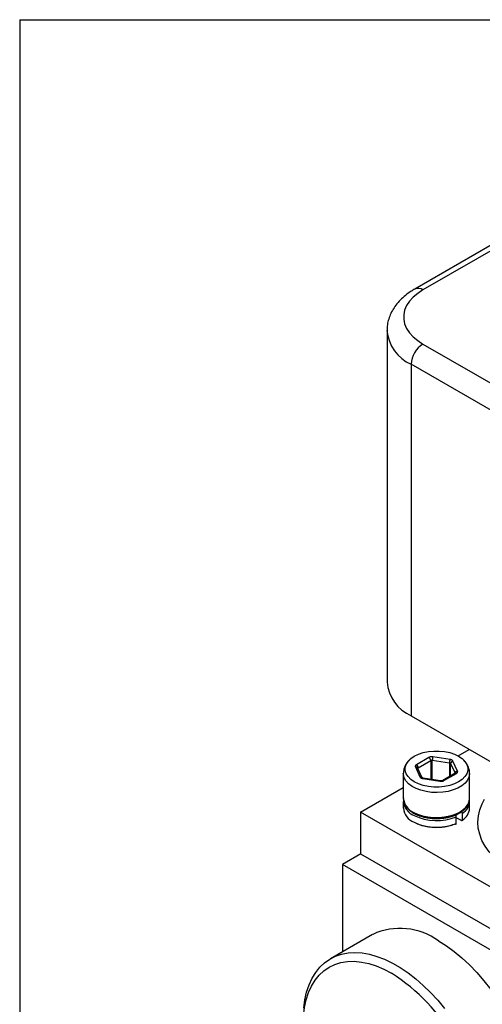
# Model space of a CAD drawing. Units: inches. Extents: x 0.2 to 10.8, y 0.2 to 8.3.
# Drawn here: x 0.2 to 1.3, y 6 to 8.3 of the extents above; entities that cross this region are included whole.
import ezdxf

# ---------------------------------------------------------------- set-up
doc = ezdxf.new("R2010")
doc.units = ezdxf.units.IN
doc.header["$MEASUREMENT"] = 0
doc.layers.add('TITLE_BLOCK', color=7, linetype='Continuous')

msp = doc.modelspace()

# ---------------------------------------------------------------- linework, layer by layer
at = {"color": 7, "linetype": 'Continuous', "lineweight": 25}
for p, q in [((1.3581, 7.7912), (1.1354, 7.6626)), ((1.3778, 7.7892), (1.1551, 7.6607)), ((1.0696, 7.5642), (1.0696, 6.7284)), ((1.1551, 7.5321), (1.6353, 7.2549)), ((1.6074, 7.2067), (1.1272, 7.4839)), ((1.1272, 7.4839), (1.1272, 6.6481)), ((1.1272, 6.6481), (1.5935, 6.3789)), ((1.2383, 6.553), (1.2651, 6.5685)), ((1.1692, 6.5493), (1.1395, 6.5321)), ((1.1437, 6.5249), (1.1734, 6.542)), ((1.1772, 6.5426), (1.2178, 6.5363)), ((1.2194, 6.5444), (1.1787, 6.5507)), ((1.2372, 6.517), (1.2263, 6.5404)), ((1.1083, 6.5113), (1.1083, 6.4519)), ((1.137, 6.5266), (1.1478, 6.5032)), ((1.1532, 6.5008), (1.1423, 6.5243)), ((1.2317, 6.5118), (1.202, 6.4946)), ((1.2049, 6.4943), (1.2347, 6.5115)), ((1.2658, 6.4519), (1.2658, 6.5113)), ((1.1548, 6.4991), (1.1954, 6.4929)), ((1.1963, 6.4939), (1.1557, 6.5001)), ((1.0068, 6.4194), (1.1083, 6.478)), ((1.1083, 6.4447), (1.1083, 6.4286)), ((1.2658, 6.4286), (1.2658, 6.4447)), ((1.6179, 6.0666), (1.0068, 6.4194)), ((1.0068, 6.4194), (1.0068, 6.3205)), ((1.2485, 6.4162), (1.2485, 6.4002)), ((1.2343, 6.3923), (1.2343, 6.4083)), ((1.2464, 6.399), (1.2343, 6.4059)), ((1.0075, 6.3201), (0.9637, 6.2948)), ((1.0068, 6.3205), (1.6179, 5.9678)), ((1.5733, 5.9429), (0.9637, 6.2948)), ((0.9637, 6.2948), (0.9637, 6.0873)), ((1.0355, 6.1287), (0.9353, 6.0709))]:
    msp.add_line(p, q, dxfattribs=at)
at = {"color": 8, "linetype": 'Continuous', "lineweight": 25}
for p, q in [((1.1734, 6.542), (1.1734, 6.4974)), ((1.1772, 6.4968), (1.1772, 6.5426)), ((1.2178, 6.5363), (1.2178, 6.5038)), ((1.2206, 6.5347), (1.2314, 6.5116)), ((1.2206, 6.5054), (1.2206, 6.5347)), ((1.1437, 6.5213), (1.1437, 6.5249))]:
    msp.add_line(p, q, dxfattribs=at)
at = {"color": 7, "linetype": 'Continuous', "lineweight": 25, "flags": 128}
for points in [[(1.1551, 7.6607), (1.1425, 7.6524), (1.1317, 7.6434), (1.1228, 7.6337), (1.1161, 7.6234), (1.1115, 7.6128), (1.1092, 7.6019), (1.1092, 7.5909), (1.1115, 7.58), (1.1161, 7.5693), (1.1228, 7.5591), (1.1317, 7.5493), (1.1425, 7.5403), (1.1551, 7.5321)], [(1.1344, 6.5522), (1.1444, 6.557), (1.1556, 6.5607), (1.1678, 6.5633), (1.1806, 6.5646), (1.1936, 6.5646), (1.2064, 6.5633), (1.2185, 6.5607), (1.2298, 6.557), (1.2397, 6.5522), (1.2481, 6.5464), (1.2546, 6.54), (1.259, 6.5329), (1.2613, 6.5255), (1.2613, 6.518), (1.259, 6.5107), (1.2546, 6.5036), (1.2481, 6.4971), (1.2397, 6.4914), (1.2298, 6.4866), (1.2185, 6.4828), (1.2064, 6.4803), (1.1936, 6.479), (1.1806, 6.479), (1.1678, 6.4803), (1.1556, 6.4828), (1.1444, 6.4866), (1.1344, 6.4914), (1.1261, 6.4971), (1.1196, 6.5036), (1.1152, 6.5107), (1.1129, 6.518), (1.1129, 6.5255), (1.1152, 6.5329), (1.1196, 6.54), (1.1261, 6.5464), (1.1344, 6.5522)], [(1.192, 6.1132), (1.2107, 6.1015), (1.2294, 6.088), (1.2477, 6.0728), (1.2657, 6.0561), (1.2831, 6.0379), (1.2999, 6.0185), (1.3159, 5.9978), (1.331, 5.9762), (1.3451, 5.9538)], [(0.8704, 5.9147), (0.8712, 5.9354), (0.8736, 5.955), (0.8776, 5.9734), (0.8831, 5.9904), (0.8901, 6.0059), (0.8986, 6.0198), (0.9084, 6.032), (0.9196, 6.0423), (0.932, 6.0508), (0.9455, 6.0573), (0.96, 6.0618), (0.9755, 6.0642), (0.9918, 6.0646), (1.0087, 6.0629), (1.0262, 6.0592), (1.0441, 6.0535), (1.0623, 6.0457), (1.0806, 6.0361)], [(0.8716, 5.9536), (0.8743, 5.9732), (0.8786, 5.9916), (0.8843, 6.0086), (0.8915, 6.0242), (0.9001, 6.0382), (0.91, 6.0506), (0.9212, 6.0611), (0.9336, 6.0699), (0.9471, 6.0767), (0.9616, 6.0817), (0.9771, 6.0846), (0.9933, 6.0855), (1.0103, 6.0844), (1.0278, 6.0814), (1.0457, 6.0763), (1.064, 6.0694), (1.0825, 6.0605), (1.101, 6.0498), (1.1195, 6.0373), (1.1377, 6.0232), (1.1557, 6.0075), (1.1732, 5.9904), (1.1901, 5.9719), (1.2064, 5.9522)]]:
    msp.add_lwpolyline(points, dxfattribs=at)
at = {"color": 8, "linetype": 'Continuous', "lineweight": 25, "flags": 128}
for points in [[(1.2658, 6.5113), (1.2658, 6.5103), (1.2644, 6.5026), (1.2608, 6.4952), (1.255, 6.4882), (1.2473, 6.482), (1.2378, 6.4765), (1.2269, 6.4721), (1.2149, 6.4687), (1.202, 6.4666), (1.1888, 6.4658), (1.1754, 6.4663), (1.1624, 6.4681), (1.1501, 6.4711), (1.1389, 6.4753), (1.1291, 6.4805), (1.1209, 6.4866), (1.1147, 6.4934), (1.1105, 6.5007), (1.1085, 6.5084), (1.1083, 6.5116)], [(1.1319, 6.4195), (1.1422, 6.4146), (1.1537, 6.4108), (1.1663, 6.4081), (1.1794, 6.4067), (1.1927, 6.4066), (1.2059, 6.4078), (1.2186, 6.4103), (1.2303, 6.414), (1.2408, 6.4187), (1.2498, 6.4244), (1.2569, 6.431), (1.2621, 6.4381), (1.265, 6.4456), (1.2658, 6.4519)], [(1.551, 6.2281), (1.5493, 6.2282), (1.5243, 6.2302), (1.4996, 6.2334), (1.4755, 6.2379), (1.4522, 6.2435), (1.4298, 6.2503), (1.4085, 6.2582), (1.3885, 6.2672), (1.3699, 6.2771), (1.3529, 6.2879), (1.3375, 6.2995), (1.324, 6.3118), (1.3124, 6.3248), (1.3028, 6.3383), (1.2952, 6.3522), (1.2898, 6.3665), (1.2865, 6.381), (1.2855, 6.3956), (1.2866, 6.4102), (1.29, 6.4247), (1.2955, 6.4389), (1.3012, 6.4498)]]:
    msp.add_lwpolyline(points, dxfattribs=at)
at = {"color": 8, "linetype": 'Continuous', "lineweight": 25}
for centre, radius, start, end in [((1.1435, 7.6446), 0.0198, 54.3838, 114.2914), ((1.1659, 7.5725), 0.0967, 184.7624, 246.4157), ((1.1381, 6.5218), 0.00489, 29.7647, 103.1153), ((1.1447, 6.5228), 0.00227, 116.7932, 158.526), ((1.2379, 6.5105), 0.00651, 96.3655, 169.6513), ((1.2329, 6.5091), 0.00297, 54.3824, 114.3071), ((1.1489, 6.4984), 0.00489, 29.9571, 103.1042), ((1.156, 6.499), 0.0012, 103.8752, 172.769), ((1.1966, 6.4927), 0.0012, 103.8752, 172.769), ((1.2032, 6.4919), 0.00298, 54.4413, 113.6336), ((1.1482, 6.4561), 0.0401, 185.985, 245.9761), ((1.1873, 6.5216), 0.1226, 244.0924, 292.5474), ((1.1873, 6.5055), 0.1226, 244.0924, 292.5474)]:
    msp.add_arc(centre, radius, start, end, dxfattribs=at)
at = {"color": 7, "linetype": 'Continuous', "lineweight": 25}
for centre, radius, start, end in [((1.1877, 7.4811), 0.0605, 122.6055, 177.3945), ((1.166, 6.7367), 0.0967, 184.9193, 246.4008), ((1.1346, 6.5244), 0.00908, 2.6055, 57.3945), ((1.1643, 6.5416), 0.00908, 2.6055, 57.3945), ((1.1762, 6.5367), 0.00604, 80.2289, 117.3572), ((1.1997, 6.5426), 0.0225, 158.7728, 179.8941), ((1.2404, 6.5363), 0.0225, 158.7728, 179.8941), ((1.2176, 6.5327), 0.00359, 33.4389, 86.5665), ((1.227, 6.534), 0.00641, 96.0248, 173.9769), ((1.1487, 6.449), 0.0405, 186.0444, 248.3567), ((1.2308, 6.4463), 0.0349, 300.462, 2.6968), ((1.1487, 6.4329), 0.0405, 186.0444, 248.3567), ((1.2301, 6.4309), 0.0358, 300.8832, 356.3784), ((1.1005, 5.9871), 0.1558, 54.0444, 114.6452), ((0.8362, 5.6523), 0.455, 2.489, 57.511)]:
    msp.add_arc(centre, radius, start, end, dxfattribs=at)
for points, knots in [([(1.1354, 7.6626), (1.1327, 7.661), (1.1249, 7.6564), (1.1132, 7.6478), (1.101, 7.6368), (1.0905, 7.6247), (1.0821, 7.6118), (1.0757, 7.5985), (1.0716, 7.5849), (1.0696, 7.5735), (1.0698, 7.5667), (1.0698, 7.5645)], [0, 0, 0, 0, 0.071207, 0.202548, 0.333718, 0.463088, 0.589377, 0.711777, 0.830244, 0.945415, 1, 1, 1, 1]), ([(1.1253, 6.5455), (1.1242, 6.5446), (1.1206, 6.5417), (1.1159, 6.5357), (1.1116, 6.5279), (1.1089, 6.5199), (1.1086, 6.5144), (1.1085, 6.5118)], [0, 0, 0, 0, 0.108743, 0.348434, 0.577517, 0.799354, 1, 1, 1, 1]), ([(1.1395, 6.5321), (1.1392, 6.5319), (1.1386, 6.5315), (1.1379, 6.5309), (1.1373, 6.5303), (1.1369, 6.5295), (1.1367, 6.5288), (1.1366, 6.5281), (1.1367, 6.5273), (1.1369, 6.5268), (1.137, 6.5266)], [0, 0, 0, 0, 0.124968, 0.249935, 0.374903, 0.49987, 0.624478, 0.749133, 0.874595, 1, 1, 1, 1]), ([(1.1787, 6.5507), (1.1783, 6.5508), (1.1775, 6.5509), (1.1762, 6.5509), (1.1749, 6.5509), (1.1736, 6.5507), (1.1724, 6.5505), (1.1713, 6.5502), (1.1702, 6.5498), (1.1696, 6.5494), (1.1692, 6.5493)], [0, 0, 0, 0, 0.124968, 0.249935, 0.374903, 0.49987, 0.624478, 0.749133, 0.874595, 1, 1, 1, 1]), ([(1.2263, 6.5404), (1.2262, 6.5407), (1.2259, 6.5411), (1.2254, 6.5418), (1.2246, 6.5424), (1.2238, 6.543), (1.2228, 6.5435), (1.2218, 6.5439), (1.2206, 6.5442), (1.2198, 6.5444), (1.2194, 6.5444)], [0, 0, 0, 0, 0.124968, 0.249935, 0.374903, 0.49987, 0.624478, 0.749133, 0.874595, 1, 1, 1, 1]), ([(1.2658, 6.5113), (1.2658, 6.5113), (1.2662, 6.5143), (1.265, 6.5203), (1.2623, 6.5287), (1.2577, 6.5364), (1.2531, 6.5421), (1.2497, 6.5449), (1.2488, 6.5456)], [0, 0, 0, 0, 0.000903, 0.228215, 0.4518, 0.677171, 0.909998, 1, 1, 1, 1]), ([(1.232, 6.512), (1.232, 6.512), (1.2321, 6.512), (1.2319, 6.5119), (1.2317, 6.5118)], [0, 0, 0, 0, 0.282047, 1, 1, 1, 1]), ([(1.2347, 6.5115), (1.235, 6.5117), (1.2355, 6.512), (1.2362, 6.5127), (1.2368, 6.5133), (1.2372, 6.514), (1.2375, 6.5148), (1.2376, 6.5155), (1.2375, 6.5162), (1.2373, 6.5167), (1.2372, 6.517)], [0, 0, 0, 0, 0.124968, 0.249935, 0.374903, 0.49987, 0.624478, 0.749133, 0.874595, 1, 1, 1, 1]), ([(1.1478, 6.5032), (1.148, 6.5029), (1.1482, 6.5024), (1.1488, 6.5018), (1.1495, 6.5012), (1.1504, 6.5006), (1.1513, 6.5001), (1.1524, 6.4997), (1.1536, 6.4993), (1.1544, 6.4992), (1.1548, 6.4991)], [0, 0, 0, 0, 0.124968, 0.249935, 0.374903, 0.49987, 0.624478, 0.749133, 0.874595, 1, 1, 1, 1]), ([(1.1557, 6.5001), (1.1553, 6.5002), (1.1544, 6.5004), (1.1535, 6.5008), (1.153, 6.5011), (1.153, 6.5011), (1.153, 6.5011)], [0, 0, 0, 0, 0.2815562, 0.5572478, 0.8165599, 1, 1, 1, 1]), ([(1.1954, 6.4929), (1.1958, 6.4928), (1.1967, 6.4927), (1.198, 6.4926), (1.1993, 6.4927), (1.2005, 6.4928), (1.2017, 6.4931), (1.2029, 6.4934), (1.204, 6.4938), (1.2046, 6.4941), (1.2049, 6.4943)], [0, 0, 0, 0, 0.124968, 0.249935, 0.374903, 0.49987, 0.624478, 0.749133, 0.874595, 1, 1, 1, 1]), ([(1.202, 6.4946), (1.2017, 6.4945), (1.2013, 6.4942), (1.2, 6.4939), (1.1984, 6.4937), (1.1971, 6.4937), (1.1965, 6.4938), (1.1963, 6.4939)], [0, 0, 0, 0, 0.215891, 0.434982, 0.676885, 0.928751, 1, 1, 1, 1]), ([(1.1086, 6.4531), (1.1085, 6.4524), (1.1081, 6.4492), (1.1093, 6.4434), (1.1123, 6.436), (1.1173, 6.4291), (1.1239, 6.4227), (1.1297, 6.419), (1.1326, 6.4171)], [0, 0, 0, 0, 0.0497682, 0.2341493, 0.4181554, 0.6051538, 0.7967772, 1, 1, 1, 1]), ([(1.1326, 6.4171), (1.1343, 6.4162), (1.139, 6.4136), (1.1477, 6.4101), (1.159, 6.4069), (1.171, 6.4048), (1.1833, 6.4039), (1.1958, 6.4041), (1.208, 6.4055), (1.2197, 6.408), (1.2307, 6.4116), (1.2406, 6.4163), (1.2492, 6.4219), (1.2563, 6.4284), (1.2616, 6.4356), (1.2648, 6.4432), (1.2661, 6.4486), (1.2658, 6.4513), (1.2658, 6.4513)], [0, 0, 0, 0, 0.036607, 0.105606, 0.174503, 0.243264, 0.311927, 0.380559, 0.449232, 0.518007, 0.586968, 0.656189, 0.725703, 0.795389, 0.864682, 0.932716, 0.99885, 1, 1, 1, 1]), ([(1.2464, 6.4199), (1.2466, 6.4197), (1.2468, 6.4195), (1.2471, 6.4193), (1.2473, 6.4191), (1.2475, 6.4188), (1.2477, 6.4186), (1.2479, 6.4183), (1.248, 6.418), (1.2482, 6.4177), (1.2483, 6.4174), (1.2484, 6.4171), (1.2484, 6.4168), (1.2484, 6.4166), (1.2485, 6.4164), (1.2485, 6.4162)], [0, 0, 0, 0, 0.0000509148, 0.0000509148, 0.0000509148, 0.0001018396, 0.0001018396, 0.0001018396, 0.0001526081, 0.0001526081, 0.0001526081, 0.0002030743, 0.0002030743, 0.0002030743, 0.0002350507, 0.0002350507, 0.0002350507, 0.0002350507]), ([(1.2322, 6.3911), (1.2303, 6.3903), (1.2264, 6.3887), (1.2201, 6.3868), (1.2131, 6.385), (1.2052, 6.3836), (1.1965, 6.3827), (1.1881, 6.3824), (1.1801, 6.3826), (1.1724, 6.3832), (1.1646, 6.3843), (1.1542, 6.3866), (1.1449, 6.3893), (1.1395, 6.3924), (1.1382, 6.3931)], [0, 0, 0, 0, 0.0697158, 0.1391474, 0.2089083, 0.2956142, 0.3817728, 0.4685691, 0.5431252, 0.6177809, 0.6979632, 0.7782433, 0.9469201, 1, 1, 1, 1]), ([(1.2322, 6.412), (1.2303, 6.4112), (1.2264, 6.4096), (1.2201, 6.4077), (1.2148, 6.4064), (1.2105, 6.4055), (1.2073, 6.4049), (1.2041, 6.4045), (1.2017, 6.4042), (1.1994, 6.4039), (1.1969, 6.4037), (1.1935, 6.4035), (1.1903, 6.4034), (1.1812, 6.4033), (1.1673, 6.4044), (1.1509, 6.4084), (1.142, 6.4118), (1.1384, 6.4136), (1.1384, 6.4136)], [0, 0, 0, 0, 0.070094, 0.140188, 0.210282, 0.242962, 0.275638, 0.30831, 0.340979, 0.349009, 0.376304, 0.417491, 0.450179, 0.471781, 0.685244, 0.860461, 0.997314, 1, 1, 1, 1]), ([(1.2343, 6.4083), (1.2343, 6.4086), (1.2343, 6.4089), (1.2342, 6.4092), (1.2341, 6.4095), (1.234, 6.4098), (1.2339, 6.4101), (1.2337, 6.4104), (1.2335, 6.4107), (1.2333, 6.4109), (1.2331, 6.4112), (1.2329, 6.4114), (1.2327, 6.4116), (1.2325, 6.4118), (1.2324, 6.4119), (1.2322, 6.412)], [0, 0, 0, 0, 0.0000499844, 0.0000499844, 0.0000499844, 0.000099955, 0.000099955, 0.000099955, 0.000150143, 0.000150143, 0.000150143, 0.0002008198, 0.0002008198, 0.0002008198, 0.0002355731, 0.0002355731, 0.0002355731, 0.0002355731]), ([(1.2322, 6.3911), (1.2324, 6.3909), (1.2327, 6.3908), (1.2329, 6.3908), (1.2331, 6.3908), (1.2333, 6.3908), (1.2335, 6.3908), (1.2337, 6.3909), (1.2339, 6.391), (1.234, 6.3912), (1.2341, 6.3913), (1.2342, 6.3916), (1.2343, 6.3918), (1.2343, 6.3919), (1.2343, 6.3921), (1.2343, 6.3923)], [0, 0, 0, 0, 0.0000513136, 0.0000513136, 0.0000513136, 0.0001026444, 0.0001026444, 0.0001026444, 0.0001537018, 0.0001537018, 0.0001537018, 0.0002042365, 0.0002042365, 0.0002042365, 0.0002355748, 0.0002355748, 0.0002355748, 0.0002355748]), ([(1.2485, 6.4002), (1.2485, 6.3999), (1.2484, 6.3996), (1.2483, 6.3994), (1.2483, 6.3992), (1.2482, 6.3991), (1.248, 6.3989), (1.2479, 6.3988), (1.2477, 6.3987), (1.2475, 6.3987), (1.2473, 6.3987), (1.2471, 6.3987), (1.2468, 6.3988), (1.2467, 6.3988), (1.2465, 6.3989), (1.2464, 6.399)], [0, 0, 0, 0, 0.0000501429, 0.0000501429, 0.0000501429, 0.0001002777, 0.0001002777, 0.0001002777, 0.0001505404, 0.0001505404, 0.0001505404, 0.0002010891, 0.0002010891, 0.0002010891, 0.0002350497, 0.0002350497, 0.0002350497, 0.0002350497])]:
    msp.add_open_spline(points, degree=3, knots=knots, dxfattribs=at)
at = {"color": 8, "linetype": 'Continuous', "lineweight": 25}
for points, knots in [([(1.1384, 6.4136), (1.1375, 6.414), (1.1357, 6.415), (1.1326, 6.4167), (1.1273, 6.4201), (1.1228, 6.4233), (1.1207, 6.4261), (1.1205, 6.4263)], [0, 0, 0, 0, 0.121895, 0.252534, 0.450662, 0.949577, 1, 1, 1, 1]), ([(1.2543, 6.4269), (1.2542, 6.4269), (1.2524, 6.4243), (1.2493, 6.422), (1.2464, 6.4199)], [0, 0, 0, 0, 0.020364, 1, 1, 1, 1])]:
    msp.add_open_spline(points, degree=3, knots=knots, dxfattribs=at)
at = {"layer": 'TITLE_BLOCK'}
for q in [(10.8031, 8.3031), (0.1969, 0.1969)]:
    msp.add_line((0.1969, 8.3031), q, dxfattribs=at)

doc.saveas('drawing.dxf')
